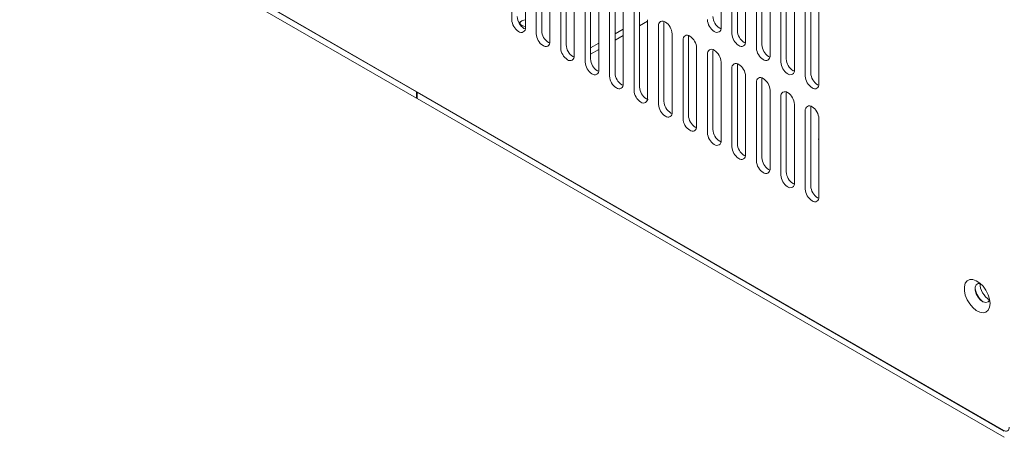
# Model space of a CAD drawing. Units: millimetres. Extents: x -447 to 415, y 5 to 325.
# Drawn here: x 345 to 362, y 208 to 216 of the extents above; entities that cross this region are included whole.
import ezdxf

# ---------------------------------------------------------------- set-up
doc = ezdxf.new("R2010")
doc.units = ezdxf.units.MM

msp = doc.modelspace()

# ---------------------------------------------------------------- linework, layer by layer
at = {"color": 7, "linetype": 'Continuous', "lineweight": 18}
for p, q in [((362.174, 208.617), (327.497, 228.63)), ((353.641, 217.102), (353.641, 215.741)), ((353.877, 215.605), (353.877, 216.966)), ((354.16, 216.912), (354.16, 215.551)), ((357.271, 215.606), (357.271, 216.967)), ((357.554, 216.913), (357.554, 215.552)), ((354.066, 216.857), (354.066, 215.496)), ((354.301, 215.36), (354.301, 216.721)), ((357.46, 216.858), (357.46, 215.497)), ((357.695, 215.361), (357.695, 216.722)), ((348.241, 216.653), (351.989, 214.49)), ((348.241, 216.544), (351.989, 214.381)), ((354.49, 216.612), (354.49, 215.251)), ((354.584, 216.667), (354.584, 215.306)), ((357.884, 216.613), (357.884, 215.252)), ((357.978, 216.668), (357.978, 215.307)), ((354.726, 215.115), (354.726, 216.476)), ((354.914, 216.367), (354.914, 215.006)), ((355.008, 216.422), (355.008, 215.061)), ((358.12, 215.116), (358.12, 216.477)), ((358.308, 216.368), (358.308, 215.007)), ((358.402, 216.423), (358.402, 215.062)), ((355.15, 214.87), (355.15, 216.231)), ((358.544, 214.871), (358.544, 216.232)), ((355.338, 216.123), (355.338, 214.762)), ((355.433, 216.177), (355.433, 214.816)), ((358.732, 216.124), (358.732, 214.763)), ((358.827, 216.178), (358.827, 214.817)), ((355.574, 214.625), (355.574, 215.987)), ((355.763, 215.878), (355.763, 214.517)), ((355.857, 215.932), (355.857, 214.571)), ((358.968, 214.627), (358.968, 215.988)), ((353.766, 215.686), (353.792, 215.707)), ((353.816, 215.721), (353.792, 215.707)), ((355.857, 215.634), (355.998, 215.715)), ((355.998, 214.381), (355.998, 215.742)), ((356.283, 215.711), (356.281, 215.687)), ((356.281, 215.687), (356.281, 214.326)), ((353.853, 215.591), (353.875, 215.581)), ((355.433, 215.498), (355.574, 215.579)), ((356.187, 215.633), (356.187, 214.272)), ((357.248, 215.592), (357.269, 215.582)), ((354.278, 215.346), (354.299, 215.336)), ((355.008, 215.253), (355.15, 215.334)), ((355.433, 215.389), (355.574, 215.47)), ((356.423, 214.136), (356.423, 215.497)), ((356.611, 215.388), (356.611, 214.027)), ((356.707, 215.466), (356.705, 215.442)), ((356.705, 215.442), (356.705, 214.081)), ((357.672, 215.347), (357.693, 215.337)), ((355.008, 215.144), (355.15, 215.226)), ((356.847, 213.891), (356.847, 215.252)), ((357.132, 215.221), (357.13, 215.198)), ((357.13, 215.198), (357.13, 213.836)), ((354.702, 215.102), (354.724, 215.091)), ((357.035, 215.143), (357.035, 213.782)), ((357.271, 213.646), (357.271, 215.007)), ((358.096, 215.103), (358.118, 215.092)), ((355.126, 214.857), (355.148, 214.847)), ((357.46, 214.898), (357.46, 213.537)), ((357.556, 214.977), (357.554, 214.953)), ((357.554, 214.953), (357.554, 213.592)), ((358.52, 214.858), (358.542, 214.848)), ((357.695, 213.401), (357.695, 214.762)), ((357.884, 214.653), (357.884, 213.292)), ((357.98, 214.732), (357.978, 214.708)), ((357.978, 214.708), (357.978, 213.347)), ((351.989, 214.49), (351.994, 214.492)), ((351.989, 214.381), (351.989, 214.49)), ((352.001, 214.483), (352.006, 214.486)), ((362.183, 208.606), (352.001, 214.483)), ((352.001, 214.374), (352.001, 214.483)), ((355.55, 214.612), (355.572, 214.602)), ((358.12, 213.156), (358.12, 214.517)), ((358.404, 214.487), (358.402, 214.463)), ((358.945, 214.613), (358.966, 214.603)), ((351.989, 214.381), (352.001, 214.388)), ((362.183, 208.497), (352.001, 214.374)), ((355.975, 214.367), (355.996, 214.357)), ((358.308, 214.409), (358.308, 213.047)), ((358.402, 214.463), (358.402, 213.102)), ((358.544, 212.911), (358.544, 214.273)), ((358.732, 214.164), (358.732, 212.803)), ((358.829, 214.242), (358.827, 214.218)), ((358.827, 214.218), (358.827, 212.857)), ((356.399, 214.122), (356.421, 214.112)), ((358.968, 212.667), (358.968, 214.028)), ((356.823, 213.877), (356.845, 213.867)), ((357.248, 213.632), (357.269, 213.622)), ((357.672, 213.387), (357.693, 213.377)), ((358.096, 213.143), (358.118, 213.132)), ((358.52, 212.898), (358.542, 212.888)), ((358.945, 212.653), (358.966, 212.643))]:
    msp.add_line(p, q, dxfattribs=at)
at = {"color": 7, "linetype": 'Continuous', "lineweight": 18, "flags": 128}
for points in [[(353.816, 215.721), (353.794, 215.702), (353.786, 215.68), (353.794, 215.658), (353.816, 215.639), (353.848, 215.627), (353.877, 215.623)], [(353.877, 215.738), (353.848, 215.734), (353.816, 215.721)], [(358.968, 213.688), (358.962, 213.667), (358.968, 213.645)], [(361.936, 210.818), (361.927, 210.892), (361.903, 210.971), (361.865, 211.048), (361.815, 211.117), (361.757, 211.174), (361.696, 211.214), (361.637, 211.234), (361.583, 211.233), (361.538, 211.21), (361.506, 211.169), (361.49, 211.11), (361.49, 211.04), (361.506, 210.963), (361.538, 210.884), (361.583, 210.81), (361.637, 210.747), (361.696, 210.698), (361.757, 210.668), (361.815, 210.658), (361.865, 210.67), (361.903, 210.702), (361.927, 210.753), (361.936, 210.818)], [(361.766, 211.167), (361.728, 211.166), (361.696, 211.144), (361.679, 211.103), (361.679, 211.047), (361.696, 210.986), (361.728, 210.927), (361.771, 210.878), (361.818, 210.845), (361.864, 210.834), (361.902, 210.845), (361.927, 210.878), (361.929, 210.884)]]:
    msp.add_lwpolyline(points, dxfattribs=at)
at = {"color": 7, "linetype": 'Continuous', "lineweight": 18}
for centre, radius, start, end in [((353.897, 215.753), 0.256, 182.6023, 237.3977), ((353.991, 215.807), 0.256, 182.6023, 237.3977), ((356.259, 215.645), 0.0728, 50.815, 189.2203), ((356.167, 215.485), 0.256, 2.6023, 57.3977), ((357.291, 215.754), 0.256, 182.6023, 237.3977), ((357.386, 215.808), 0.256, 182.6023, 237.3977), ((353.805, 215.593), 0.0728, 230.815, 9.2203), ((354.416, 215.562), 0.256, 182.6023, 237.3977), ((357.199, 215.594), 0.0728, 230.815, 9.2203), ((357.81, 215.563), 0.256, 182.6023, 237.3977), ((354.321, 215.508), 0.256, 182.6023, 237.3977), ((354.229, 215.348), 0.0728, 230.815, 9.2203), ((356.683, 215.4), 0.0728, 50.815, 189.2203), ((356.591, 215.24), 0.256, 2.6023, 57.3977), ((357.716, 215.509), 0.256, 182.6023, 237.3977), ((357.624, 215.349), 0.0728, 230.815, 9.2203), ((354.746, 215.263), 0.256, 182.6023, 237.3977), ((354.84, 215.317), 0.256, 182.6023, 237.3977), ((357.107, 215.155), 0.0728, 50.815, 189.2203), ((357.015, 214.995), 0.256, 2.6023, 57.3977), ((358.14, 215.264), 0.256, 182.6023, 237.3977), ((358.234, 215.318), 0.256, 182.6023, 237.3977), ((354.654, 215.104), 0.0728, 230.815, 9.2203), ((355.17, 215.018), 0.256, 182.6023, 237.3977), ((355.264, 215.072), 0.256, 182.6023, 237.3977), ((358.048, 215.105), 0.0728, 230.815, 9.2203), ((358.564, 215.019), 0.256, 182.6023, 237.3977), ((358.658, 215.073), 0.256, 182.6023, 237.3977), ((355.078, 214.859), 0.0728, 230.815, 9.2203), ((355.688, 214.828), 0.256, 182.6023, 237.3977), ((357.532, 214.91), 0.0728, 50.815, 189.2203), ((357.44, 214.751), 0.256, 2.6023, 57.3977), ((358.472, 214.86), 0.0728, 230.815, 9.2203), ((359.083, 214.829), 0.256, 182.6023, 237.3977), ((355.594, 214.773), 0.256, 182.6023, 237.3977), ((357.956, 214.665), 0.0728, 50.815, 189.2203), ((357.864, 214.506), 0.256, 2.6023, 57.3977), ((358.988, 214.774), 0.256, 182.6023, 237.3977), ((355.502, 214.614), 0.0728, 230.815, 9.2203), ((356.018, 214.528), 0.256, 182.6023, 237.3977), ((356.113, 214.583), 0.256, 182.6023, 237.3977), ((358.38, 214.42), 0.0728, 50.815, 189.2203), ((358.288, 214.261), 0.256, 2.6023, 57.3977), ((358.896, 214.615), 0.0728, 230.815, 9.2203), ((355.926, 214.369), 0.0728, 230.815, 9.2203), ((356.537, 214.338), 0.256, 182.6023, 237.3977), ((356.443, 214.283), 0.256, 182.6023, 237.3977), ((356.351, 214.124), 0.0728, 230.815, 9.2203), ((358.804, 214.175), 0.0728, 50.815, 189.2203), ((358.712, 214.016), 0.256, 2.6023, 57.3977), ((356.867, 214.039), 0.256, 182.6023, 237.3977), ((356.961, 214.093), 0.256, 182.6023, 237.3977), ((356.775, 213.879), 0.0728, 230.815, 9.2203), ((357.386, 213.848), 0.256, 182.6023, 237.3977), ((357.291, 213.794), 0.256, 182.6023, 237.3977), ((357.199, 213.634), 0.0728, 230.815, 9.2203), ((357.716, 213.549), 0.256, 182.6023, 237.3977), ((357.81, 213.603), 0.256, 182.6023, 237.3977), ((357.624, 213.39), 0.0728, 230.815, 9.2203), ((358.14, 213.304), 0.256, 182.6023, 237.3977), ((358.234, 213.358), 0.256, 182.6023, 237.3977), ((358.048, 213.145), 0.0728, 230.815, 9.2203), ((358.564, 213.059), 0.256, 182.6023, 237.3977), ((358.658, 213.114), 0.256, 182.6023, 237.3977), ((358.472, 212.9), 0.0728, 230.815, 9.2203), ((358.988, 212.814), 0.256, 182.6023, 237.3977), ((359.083, 212.869), 0.256, 182.6023, 237.3977), ((358.896, 212.655), 0.0728, 230.815, 9.2203), ((362.047, 211.14), 0.375, 189.0143, 230.9681), ((362.141, 211.195), 0.385, 183.9038, 236.0785), ((362.211, 208.662), 0.0582, 230.815, 9.2203)]:
    msp.add_arc(centre, radius, start, end, dxfattribs=at)

doc.saveas('drawing.dxf')
